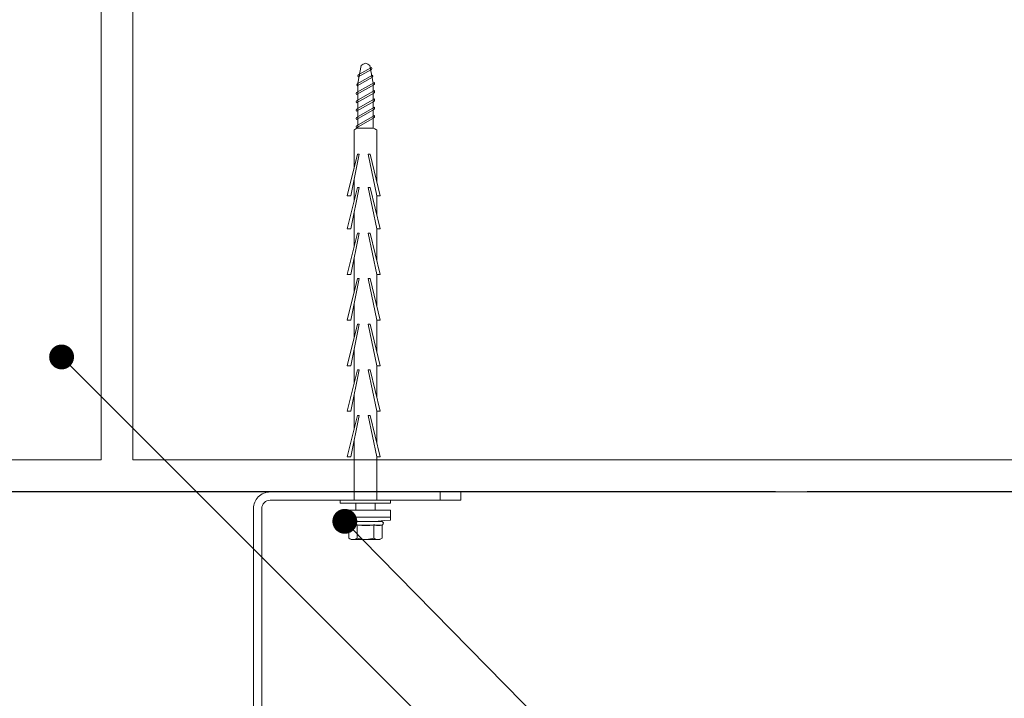
# Model space of a CAD drawing. Units: millimetres. Extents: x 822 to 8247, y -35 to 10465.
# Drawn here: x 1505 to 1742, y 4997 to 5161 of the extents above; entities that cross this region are included whole.
import ezdxf
from ezdxf import colors
from ezdxf.entities.mleader import LeaderData, LeaderLine
from ezdxf.math import Vec2, Vec3

# ---------------------------------------------------------------- set-up
doc = ezdxf.new("R2010")
doc.units = ezdxf.units.MM
doc.layers.get('Defpoints').update_dxf_attribs({"lineweight": 0})
for name, color, linetype, lineweight in [('DLS_Dim', 254, 'Continuous', 0), ('DLS_Duvar_Mevcut', 251, 'Continuous', 0), ('DLS_Multileader', 254, 'Continuous', 0), ('DLS_Profil', 4, 'Continuous', 0), ('DLS_Vida', 251, 'Continuous', 0)]:
    doc.layers.add(name, color=color, linetype=linetype, lineweight=lineweight)
doc.styles.add('dim', font='simplex.shx', dxfattribs={"width": 0.7})
doc.styles.get("Standard").update_dxf_attribs({"font": 'arial.ttf'})
doc.dimstyles.new('1_5', dxfattribs={"dimtxt": 15, "dimasz": 10, "dimexe": 0, "dimexo": 0, "dimgap": 5, "dimtad": 0, "dimdec": 1, "dimlfac": 0.1, "dimzin": 11, "dimtxsty": 'dim', "dimblk": 'OBLIQUE', "dimcen": 0, "dimclrt": 256, "dimadec": 0, "dimazin": 0, "dimtfac": 1.25, "dimtdec": 1, "dimtix": 1, "dimtofl": 0, "dimtmove": 1, "dimatfit": 3, "dimldrblk": 'OBLIQUE', "dimfxl": 0, "dimfxlon": 1, "dimtolj": 1, "dimtzin": 0, "dimarcsym": 0})

# ---------------------------------------------------------------- blocks, each defined once
blk = doc.blocks.new('DLS_LBraket125_Plan_Boardex')
for p, q in [((-27, 120), (-25, 120)), ((18, 0), (18, 2))]:
    blk.add_line(p, q)
blk.add_lwpolyline([(-23, 0, -0.414214), (-27, 4), (-27, 120), (-27, 125), (-25, 125), (-25, 120), (-25, 4, 0.414214), (-23, 2), (-14.37, 2), (-10.33, 2), (-7.5, 2), (7.5, 2), (10.33, 2), (14.37, 2), (18, 2), (23, 2), (23, 0), (18, 0), (14.37, 0), (10.33, 0), (7.5, 0), (-7.5, 0), (-10.33, 0), (-14.37, 0)], format="xyb", close=True)
blk = doc.blocks.new('DLS_Vida_BoardeX_DubelVida')
at = {"color": 0, "linetype": 'Continuous', "lineweight": 15}
for p, q in [((2.35, 6.06), (4.08, 6.06)), ((2.35, -6.06), (2.35, 6.06)), ((4.08, -6.06), (4.08, 6.06)), ((4.08, 6.06), (4.08, -6.06)), ((4.08, 6.06), (4.77, 6.06)), ((4.08, -6.06), (4.08, 6.06)), ((5.13, 4), (5.14, 4)), ((5.13, 4), (5.13, 3.89)), ((5.13, 2.11), (5.13, 3.89)), ((5.13, 2.81), (5.13, 2.67)), ((5.13, 2.67), (5.13, 2.38)), ((5.13, -2.38), (5.13, 2.38)), ((5.97, 2.28), (5.97, 4.03)), ((6.17, 4), (9.15, 4)), ((9.15, 4), (9.46, 3.46)), ((9.46, 3.46), (9.46, 3)), ((9.46, 0), (9.46, 3)), ((5.97, -1.76), (5.97, 1.76)), ((6.17, 2), (9.15, 2)), ((9.46, 0), (9.46, -3)), ((5.13, -3.89), (5.13, -2.11)), ((5.97, -4.03), (5.97, -2.28)), ((6.17, -2), (9.15, -2)), ((5.13, -2.38), (5.13, -2.67)), ((5.13, -3.89), (5.13, -4)), ((5.13, -4), (5.14, -4)), ((6.17, -4), (9.15, -4)), ((9.46, -3.46), (9.15, -4)), ((9.46, -3), (9.46, -3.46)), ((4.08, -6.06), (2.35, -6.06)), ((4.08, -6.06), (2.35, -6.06)), ((4.08, -6.06), (4.77, -6.06)), ((4.77, -6.06), (4.08, -6.06))]:
    blk.add_line(p, q, dxfattribs=at)
for points in [[(0.69, 6.06), (0.69, -6.06), (0, -6.06), (0, 6.06)], [(-83.46, 1.5), (-73.46, 3.55), (-73.46, 4.37), (-83.46, 1.92)], [(-75.46, 1.5), (-65.46, 3.55), (-65.46, 4.37), (-75.46, 1.92)], [(-64.46, 1.5), (-54.46, 3.55), (-54.46, 4.37), (-64.46, 1.92)], [(-53.46, 1.5), (-43.46, 3.55), (-43.46, 4.37), (-53.46, 1.92)], [(-42.46, 1.5), (-32.46, 3.55), (-32.46, 4.37), (-42.46, 1.92)], [(-31.46, 1.5), (-21.46, 3.55), (-21.46, 4.37), (-31.46, 1.92)], [(-20.46, 1.5), (-10.46, 3.55), (-10.46, 4.37), (-20.46, 1.92)], [(-73.46, -2.75), (-83.46, -0.7), (-83.46, -1.12), (-73.46, -3.57)], [(-65.46, -2.75), (-75.46, -0.7), (-75.46, -1.12), (-65.46, -3.57)], [(-54.46, -2.75), (-64.46, -0.7), (-64.46, -1.12), (-54.46, -3.57)], [(-43.46, -2.75), (-53.46, -0.7), (-53.46, -1.12), (-43.46, -3.57)], [(-32.46, -2.75), (-42.46, -0.7), (-42.46, -1.12), (-32.46, -3.57)], [(-21.46, -2.75), (-31.46, -0.7), (-31.46, -1.12), (-21.46, -3.57)], [(-10.46, -2.75), (-20.46, -0.7), (-20.46, -1.12), (-10.46, -3.57)]]:
    blk.add_lwpolyline(points, close=True)
for points in [[(-80.07, 2.75), (-89.37, 2.75, 0.01852), (-89.77, 1.85), (-89.77, -1.85, 0.01852), (-89.37, -2.75), (-76.81, -2.75)], [(-89.77, -1.85), (-100.63, -1.85), (-104.91, -1.06, -0.079572), (-105.44, 0, -0.039068), (-104.91, 1.06), (-100.63, 1.85), (-89.77, 1.85)]]:
    blk.add_lwpolyline(points, format="xyb")
for points in [[(-72.07, 2.75), (-77.36, 2.75)], [(-61.07, 2.75), (-69.36, 2.75)], [(-50.07, 2.75), (-58.36, 2.75)], [(-39.07, 2.75), (-47.36, 2.75)], [(-28.07, 2.75), (-36.36, 2.75)], [(-17.07, 2.75), (-25.36, 2.75)], [(0, 2.75), (-14.36, 2.75)], [(0.69, 2.35), (2.35, 2.35)], [(2.35, -2.35), (0.69, -2.35)], [(-73.46, -2.75), (-68.81, -2.75)], [(-65.46, -2.75), (-57.81, -2.75)], [(-54.46, -2.75), (-46.81, -2.75)], [(-43.46, -2.75), (-35.81, -2.75)], [(-32.46, -2.75), (-24.81, -2.75)], [(-21.46, -2.75), (-13.81, -2.75)], [(-10.46, -2.75), (0, -2.75)]]:
    blk.add_lwpolyline(points)
for points in [[(-103.92, -1.47), (-102.12, 1.75, 0.221695), (-102.62, 1.75), (-104.42, -1.47, 0.221695)], [(-102.07, -1.73), (-99.97, 2.01, 0.221695), (-100.47, 2.01), (-102.57, -1.73, 0.221695)], [(-100.32, -2.16), (-97.87, 2.18, 0.221695), (-98.37, 2.18), (-100.82, -2.16, 0.221695)], [(-98.32, -2.16), (-95.87, 2.18, 0.221695), (-96.37, 2.18), (-98.82, -2.16, 0.221695)], [(-96.32, -2.16), (-93.87, 2.18, 0.221695), (-94.37, 2.18), (-96.82, -2.16, 0.221695)], [(-94.32, -2.16), (-91.87, 2.18, 0.221695), (-92.37, 2.18), (-94.82, -2.16, 0.221695)], [(-92.32, -2.16), (-89.87, 2.18, 0.221695), (-90.37, 2.18), (-92.82, -2.16, 0.221695)]]:
    blk.add_lwpolyline(points, format="xyb", close=True)
for centre, radius, start, end in [((-46.84, 0), 51.96, 353.3002, 6.6998), ((-46.84, 0), 51.96, 353.3002, 6.6998), ((5.56, 3.9), 0.433, 35.5679, 166.2719), ((5.56, -3.9), 0.433, 193.7491, 324.4668)]:
    blk.add_arc(centre, radius, start, end, dxfattribs=at)
for points in [[(5.13, 3.89), (5.13, 3.93), (5.13, 3.96), (5.14, 4)], [(5.91, 4.15), (5.94, 4.11), (5.95, 4.07), (5.97, 4.03)], [(6.17, 4), (6.06, 4), (5.97, 4.07), (5.91, 4.15)], [(9.15, 2), (9.34, 2.33), (9.46, 2.66), (9.46, 3)], [(5.97, 2.28), (5.95, 2.21), (5.94, 2.14), (5.91, 2.07)], [(5.91, 2.07), (5.94, 1.97), (5.95, 1.86), (5.97, 1.76)], [(6.17, 2), (6.06, 2), (5.97, 2.03), (5.91, 2.07)], [(5.97, -1.76), (5.95, -1.86), (5.94, -1.97), (5.91, -2.07)], [(6.17, -2), (6.06, -2), (5.97, -2.03), (5.91, -2.07)], [(5.91, -2.07), (5.94, -2.14), (5.95, -2.21), (5.97, -2.28)], [(5.13, -3.89), (5.13, -3.93), (5.13, -3.96), (5.14, -4)], [(6.17, -4), (6.06, -4), (5.97, -4.07), (5.91, -4.15)], [(5.97, -4.03), (5.95, -4.07), (5.94, -4.11), (5.91, -4.15)], [(9.15, -4), (9.34, -3.67), (9.46, -3.34), (9.46, -3)]]:
    blk.add_open_spline(points, degree=3, dxfattribs=at)
for points, knots in [([(5.97, 4.03), (6.06, 3.74), (6.12, 3.44), (6.12, 3), (6.1, 2.86), (6.05, 2.56), (6.01, 2.42), (5.97, 2.28)], [0, 0, 0, 0, 0.5, 0.5, 0.75, 0.75, 1, 1, 1, 1]), ([(9.46, 3), (9.46, 3.17), (9.43, 3.34), (9.32, 3.67), (9.24, 3.84), (9.15, 4)], [0, 0, 0, 0, 0.5, 0.5, 1, 1, 1, 1]), ([(5.97, 1.76), (6.06, 1.17), (6.12, 0.59), (6.12, -0.29), (6.1, -0.59), (6.05, -1.17), (6.01, -1.47), (5.97, -1.76)], [0, 0, 0, 0, 0.5, 0.5, 0.75, 0.75, 1, 1, 1, 1]), ([(9.46, 0), (9.46, 0.34), (9.43, 0.68), (9.32, 1.35), (9.24, 1.68), (9.15, 2)], [0, 0, 0, 0, 0.5, 0.5, 1, 1, 1, 1]), ([(9.15, -2), (9.24, -1.67), (9.32, -1.34), (9.43, -0.67), (9.46, -0.34), (9.46, 0)], [0, 0, 0, 0, 0.5, 0.5, 1, 1, 1, 1]), ([(5.97, -2.28), (6.06, -2.56), (6.12, -2.85), (6.12, -3.29), (6.1, -3.44), (6.05, -3.74), (6.01, -3.89), (5.97, -4.03)], [0, 0, 0, 0, 0.5, 0.5, 0.75, 0.75, 1, 1, 1, 1]), ([(9.46, -3), (9.46, -2.83), (9.43, -2.66), (9.32, -2.33), (9.24, -2.16), (9.15, -2)], [0, 0, 0, 0, 0.5, 0.5, 1, 1, 1, 1])]:
    blk.add_open_spline(points, degree=3, knots=knots, dxfattribs=at)
blk = doc.blocks.new('DLS_Ceketleme_Set')
at = {"layer": 'DLS_Profil', "rotation": 180}
blk.add_blockref('DLS_LBraket125_Plan_Boardex', (-8.92, 0), dxfattribs=at)
at = {"layer": 'DLS_Vida', "rotation": 270}
blk.add_blockref('DLS_Vida_BoardeX_DubelVida', (-8.92, -2), dxfattribs=at)
blk = doc.blocks.new('_Oblique')
at = {"color": 0, "linetype": 'ByBlock', "lineweight": -2}
blk.add_line((-0.5, -0.5), (0.5, 0.5), dxfattribs=at)
blk = doc.blocks.new('*D158')
at = {"layer": 'Defpoints', "color": 0, "transparency": 16777216}
for p in [(1932.17, 5242.05), (1532.17, 5047.16), (1932.17, 5047.16)]:
    blk.add_point(p, dxfattribs=at)
at = {"layer": 'DLS_Dim', "color": 0, "lineweight": -2, "transparency": 16777216}
for p, q in [((1532.17, 5242.05), (1718.67, 5242.05)), ((1932.17, 5242.05), (1745.67, 5242.05))]:
    blk.add_line(p, q, dxfattribs=at)
at = {"layer": 'DLS_Dim', "color": 0, "lineweight": -2, "transparency": 16777216, "xscale": 10, "yscale": 10, "zscale": 10, "rotation": 180}
blk.add_blockref('_Oblique', (1532.17, 5242.05), dxfattribs=at)
at = {"layer": 'DLS_Dim', "color": 0, "lineweight": -2, "transparency": 16777216, "xscale": 10, "yscale": 10, "zscale": 10}
blk.add_blockref('_Oblique', (1932.17, 5242.05), dxfattribs=at)
at = {"layer": 'DLS_Dim', "transparency": 16777216, "insert": (1732.17, 5242.05), "char_height": 15, "attachment_point": 5, "style": 'dim'}
blk.add_mtext('\\A1;40', dxfattribs=at)
blk = doc.blocks.new('_Dot')
at = {"color": 0, "linetype": 'ByBlock', "lineweight": -2}
blk.add_line((-0.5, 0), (-1, 0), dxfattribs=at)
at = {"color": 0, "linetype": 'ByBlock', "const_width": 0.5}
blk.add_lwpolyline([(-0.25, 0, 1), (0.25, 0, 1)], format="xyb", close=True, dxfattribs=at)

msp = doc.modelspace()

# ---------------------------------------------------------------- hatches: boundary and pattern name
at = {"layer": 'DLS_Duvar_Mevcut'}
h = msp.add_hatch(dxfattribs=at)
h.set_pattern_fill('AR-B816C', color=256, scale=0.8)
h.set_pattern_definition([(0, (1369.3, 5047.16), (162.56, 162.56), [317.5, -7.62]), (0, (1206.75, 5054.78), (162.56, 162.56), [317.5, -7.62]), (90, (1369.3, 5047.16), (-162.56, 162.56), [-170.18, 154.94]), (90, (1361.69, 5047.16), (-162.56, 162.56), [-170.18, 154.94])])
h.paths.add_polyline_path([(1290.12, 5216.37), (1290.12, 5047.16), (2095.96, 5047.16), (2095.96, 5216.37)])

# ---------------------------------------------------------------- linework, layer by layer
msp.add_lwpolyline([(1290.12, 5216.37), (2095.96, 5216.37), (2095.96, 5047.16), (1290.12, 5047.16)], close=True, dxfattribs=at)

# ---------------------------------------------------------------- block references
at = {"xscale": -1}
msp.add_blockref('DLS_Ceketleme_Set', (1579.16, 5047.16), dxfattribs=at)

# ---------------------------------------------------------------- dimensions: what is measured, and where the dimension line sits
at = {"layer": 'DLS_Dim'}
dim = msp.add_linear_dim(base=(1932.17, 5242.05), p1=(1532.17, 5047.16), p2=(1932.17, 5047.16), dimstyle='1_5', override={"dimlfac": 0.1}, dxfattribs=at)
dim.commit()
dim.dimension.update_dxf_attribs({"geometry": '*D158', "text_midpoint": (1732.17, 5242.05)})

# ---------------------------------------------------------------- leaders
at = {"layer": 'DLS_Multileader'}
ml = msp.add_multileader_mtext('Standard', dxfattribs=at)
ml.set_content('Mevcut duvar', color=256)
ml.set_leader_properties(color=256)
ml.set_arrow_properties(name='DOT')
ml.build(insert=Vec2(0, 0))
ml.multileader.update_dxf_attribs({"dogleg_length": 20, "arrow_head_size": 6})
ctx = ml.context
ctx.base_point, ctx.char_height, ctx.arrow_head_size, ctx.landing_gap_size, ctx.plane_origin = Vec3(1778.48, 4835.98), 12, 6, 10, Vec3(1544.83, 4979.63)
notes = []
notes.append((ctx, [(0, (1, 1, 0), (1758.48, 4835.98), (1, 0), 20, [(0, [(1514.83, 5079.73)], 0, [])])]))
ctx.mtext.insert, ctx.mtext.flow_direction = Vec3(1788.48, 4842.08), 5
ml = msp.add_multileader_mtext('Standard', dxfattribs=at)
ml.set_content('BoardeX dübel vida', color=256)
ml.set_leader_properties(color=256)
ml.set_arrow_properties(name='DOT')
ml.build(insert=Vec2(0, 0))
ml.multileader.update_dxf_attribs({"dogleg_length": 20, "arrow_head_size": 6})
ctx = ml.context
ctx.base_point, ctx.char_height, ctx.arrow_head_size, ctx.landing_gap_size, ctx.plane_origin = Vec3(1778.48, 4861.32), 12, 6, 10, Vec3(1544.83, 5004.96)
notes.append((ctx, [(0, (1, 1, 0), (1758.48, 4861.32), (1, 0), 20, [(0, [(1583.11, 5040.08)], 0, [])])]))
ctx.mtext.insert, ctx.mtext.flow_direction = Vec3(1788.48, 4867.41), 5
for ctx, leaders in notes:
    for number, flags, end, landing, length, lines in leaders:
        leader = LeaderData()
        leader.index, (leader.has_last_leader_line, leader.has_dogleg_vector, leader.attachment_direction) = number, flags
        leader.last_leader_point, leader.dogleg_vector, leader.dogleg_length = Vec3(end), Vec3(landing), length
        for number, points, colour, breaks in lines:
            line = LeaderLine()
            line.index, line.vertices, line.color, line.breaks = number, Vec3.list(points), colors.encode_raw_color(colour), breaks
            leader.lines.append(line)
        ctx.leaders.append(leader)

doc.saveas('drawing.dxf')
